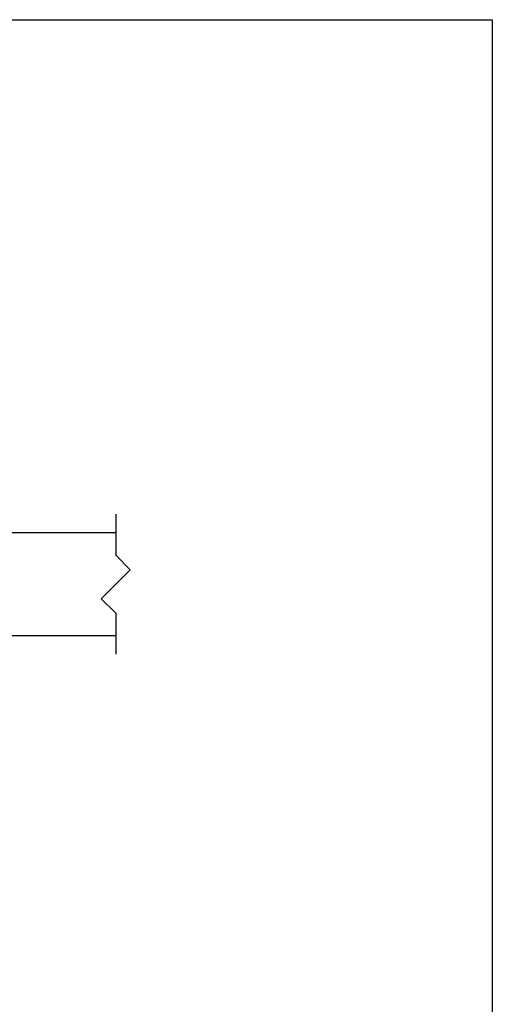
# Model space of a CAD drawing. Units: millimetres. Extents: x 9174 to 14062, y -15911 to 3504.
# Drawn here: x 10143 to 10258, y -8714 to -8474 of the extents above; entities that cross this region are included whole.
import ezdxf

# ---------------------------------------------------------------- set-up
doc = ezdxf.new("R2010")
doc.units = ezdxf.units.MM
doc.layers.add('Alum-Profile-Hatch_Deko', color=1, linetype='Continuous')
doc.layers.add('Glass_Deko', color=5, linetype='Continuous')

# ---------------------------------------------------------------- blocks, each defined once
blk = doc.blocks.new('Cut - Symbol')
blk.add_lwpolyline([(-5, 0), (5, 0), (8.54, 3.54), (15.61, -3.54), (19.14, 0), (29.14, 0)])
blk = doc.blocks.new('*U141')
at = {"layer": 'Alum-Profile-Hatch_Deko', "true_color": 0xc7c8ca}
h = blk.add_hatch(dxfattribs=at)
h.set_pattern_fill('ANSI31', color=9, scale=0.2)
h.set_pattern_definition([(45, (-2652.73435, -3217.60485), (-0.44901281, 0.44901281), [])])
h.paths.add_polyline_path([(-12.5, 15), (-12.5, 1), (-11.5, 0), (11.5, 0), (12.5, 1), (12.5, 15)])
at = {"color": 9, "true_color": 0xc7c8ca}
blk.add_line((-12.5, 15), (12.5, 15), dxfattribs=at)
at = {"layer": 'Glass_Deko'}
for p, q in [((-12.5, 50.68), (-12.5, 1)), ((12.5, 1), (12.5, 50.68)), ((-12.5, 1), (-11.5, 0)), ((-11.5, 0), (11.5, 0)), ((11.5, 0), (12.5, 1))]:
    blk.add_line(p, q, dxfattribs=at)
blk.add_blockref('Cut - Symbol', (-12.07, 50.68))

msp = doc.modelspace()

# ---------------------------------------------------------------- linework, layer by layer
msp.add_lwpolyline([(9174.109, -8474.261), (10257.915, -8474.261), (10257.915, -8978.31), (9174.109, -8978.31)], close=True)

# ---------------------------------------------------------------- block references
at = {"rotation": 270}
msp.add_blockref('*U141', (10115.336, -8611.857), dxfattribs=at)

doc.saveas('drawing.dxf')
